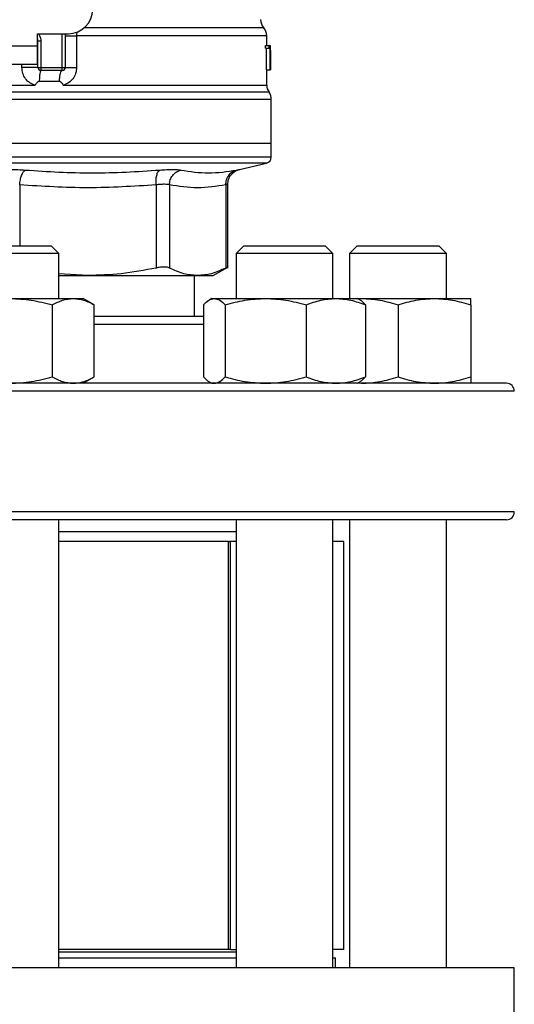
# Model space of a CAD drawing. Extents: x 0.4 to 10.6, y 0.4 to 8.1.
# Drawn here: x 7 to 7.2, y 6.4 to 6.6 of the extents above; entities that cross this region are included whole.
import ezdxf

# ---------------------------------------------------------------- set-up
doc = ezdxf.new("R2010")
doc.units = 0
doc.linetypes.add('SLD-SOLID', pattern=[0])
doc.layers.get('0').update_dxf_attribs({"linetype": 'CONTINUOUS'})

msp = doc.modelspace()

# ---------------------------------------------------------------- linework, layer by layer
at = {"color": 7, "linetype": 'SLD-SOLID'}
for p, q in [((7.051716154668043, 6.635437652976125), (7.058343451256953, 6.635437652976131)), ((7.051716154668536, 6.632812981060115), (7.051716154668043, 6.635437652976125)), ((7.057687283277955, 6.635437652976131), (7.057687283277955, 6.628219805207089)), ((7.051781771460902, 6.633841545483336), (7.051773912112313, 6.633840955434123)), ((7.051781771466932, 6.62821980521037), (7.051781771466923, 6.633841545829465)), ((7.052437939445926, 6.63384154582914), (7.051781771466923, 6.633841545829465)), ((7.052437939441976, 6.63384154582914), (7.052437939444453, 6.628219805207355)), ((7.060120265100584, 6.635006620169294), (7.060120265672041, 6.628219805206039)), ((7.100994369892125, 6.632944214656373), (7.100994369892125, 6.63501021849986)), ((7.040036364643765, 6.632812981060115), (7.051716154668536, 6.632812981060115)), ((7.051716154669031, 6.628875973186092), (7.051716154668536, 6.632812981060115)), ((7.100703002055223, 6.632324749098067), (7.100703002055231, 6.632944214656368)), ((7.100703002055231, 6.632944214656368), (7.101494528749069, 6.632944214656137)), ((7.100703002055223, 6.632324749098067), (7.101494528749464, 6.632324749098067)), ((7.100908548841211, 6.627694870824576), (7.100908548841211, 6.632324749097837)), ((7.101494528749464, 6.632324749098067), (7.101494528749069, 6.632944214656137)), ((7.101494528749069, 6.632944214656137), (7.101731090211794, 6.632944214656368)), ((7.101697161008521, 6.632324749097837), (7.101494528749464, 6.632324749098067)), ((7.101697161008518, 6.627694870824576), (7.101697161008521, 6.632324749097837)), ((7.101731090211794, 6.632944214656368), (7.101731090211792, 6.627694870824346)), ((7.101731090211794, 6.632944214656368), (7.101767989635687, 6.632944214656368)), ((7.101767989635679, 6.627694870824346), (7.101767989635687, 6.632944214656368)), ((7.101767989635687, 6.632944214656368), (7.101779271317382, 6.632944214656694)), ((7.101778811687252, 6.631816286082752), (7.101778811687252, 6.627694870823894)), ((7.101781771466928, 6.630956380290122), (7.101781771466928, 6.632153204282739)), ((7.040036364643277, 6.628875973186092), (7.051716154669031, 6.628875973186092)), ((7.051781771466932, 6.62821980521037), (7.052437939444453, 6.628219805207355)), ((7.052437939444453, 6.628219805207355), (7.057031115298953, 6.628219805207089)), ((7.052437939444453, 6.628219805207355), (7.052437939445288, 6.62756363722809)), ((7.057031114740895, 6.627563637228086), (7.052437939445288, 6.62756363722809)), ((7.057031115298953, 6.628219805207089), (7.057687283277955, 6.628219805207089)), ((7.057031114740895, 6.627563637228086), (7.057031115298953, 6.628219805207089)), ((7.100908548841211, 6.627694870824576), (7.101697161008518, 6.627694870824576)), ((7.100994369892125, 6.624381149757721), (7.100994369892125, 6.627694870824578)), ((7.101731090211792, 6.627694870824346), (7.101697161008518, 6.627694870824576)), ((7.101731090211792, 6.627694870824578), (7.101767989635679, 6.627694870824346)), ((7.101778811687252, 6.627694870823894), (7.101767989635679, 6.627694870824346)), ((7.052085949236795, 6.625235452501203), (7.056431346568762, 6.625235452397899)), ((7.046153905000571, 6.624385720068903), (7.05122587428833, 6.624385413313259)), ((7.101978621860629, 6.611815605731814), (7.101978621860629, 6.621325556337665)), ((7.10197862186063, 6.611815605732024), (7.045876259655931, 6.611815605731814)), ((7.101978621860633, 6.608916865653729), (7.101978621860633, 6.61181560573163)), ((7.095134207225717, 6.606271692000984), (7.10096623548849, 6.607640913603413)), ((7.077213995654724, 6.6029505241693), (7.077214115534611, 6.585086443932818)), ((7.080055087166972, 6.602950524678487), (7.080055039944767, 6.585086443932818)), ((7.09220346949578, 6.602950524545679), (7.09220351737054, 6.585086443932818)), ((7.092603099877037, 6.585081003461535), (7.092603099877037, 6.603079304708817)), ((7.037126259655979, 6.589850382635052), (7.054626259655979, 6.589850382635052)), ((7.056292926322645, 6.588183715968386), (7.054626259655979, 6.589850382635052)), ((7.096051824754722, 6.589850382634914), (7.094385158088055, 6.588183715968247)), ((7.096051824754722, 6.589850382634914), (7.113551824754721, 6.589850382634914)), ((7.115218491421388, 6.588183715968247), (7.113551824754721, 6.589850382634914)), ((7.120459592989148, 6.589850382634914), (7.118792926322481, 6.588183715968247)), ((7.120459592989148, 6.589850382634914), (7.123022408653765, 6.589850382634914)), ((7.123022408653765, 6.589850382634914), (7.137959592989148, 6.589850382634914)), ((7.139626259655814, 6.588183715968248), (7.137959592989148, 6.589850382634914)), ((7.05629292632266, 6.588183715968386), (7.035459592989327, 6.588183715968386)), ((7.056292926322645, 6.578538210718901), (7.056292926322645, 6.588183715968386)), ((7.094385158088055, 6.588183715968247), (7.094385158088055, 6.578538210719111)), ((7.1152184914214, 6.588183715968247), (7.094385158088067, 6.588183715968247)), ((7.115218491421388, 6.578538210719113), (7.115218491421388, 6.588183715968247)), ((7.118792926322481, 6.588183715968247), (7.118792926322482, 6.578538210719113)), ((7.121843897351791, 6.588183715968247), (7.118792926322485, 6.588183715968247)), ((7.139626259655818, 6.588183715968248), (7.121843897351791, 6.588183715968247)), ((7.139626259655815, 6.578538210718645), (7.139626259655814, 6.588183715968248)), ((7.089445813461743, 6.583469149038979), (7.092608544705786, 6.585295152774088)), ((7.062549606052905, 6.583469149039), (7.056292926322645, 6.583813307243225)), ((7.056292926322645, 6.583469149038977), (7.062549606052896, 6.583469149038985)), ((7.062549606052905, 6.583469149039), (7.086129279034336, 6.583469149039)), ((7.085443188789752, 6.574642377385566), (7.085443188789752, 6.583469149038994)), ((7.086129279034314, 6.583469149038986), (7.089445813461738, 6.583469149038986)), ((7.045876259655962, 6.578538210718916), (7.059407906590113, 6.578538210718916)), ((7.059407906590113, 6.578538210718916), (7.061501259655982, 6.578538210718914)), ((7.063918455559398, 6.577142642013371), (7.061501259655966, 6.578538210718902)), ((7.089176824754134, 6.578538210719111), (7.088612148447027, 6.5782121947012)), ((7.089176824754158, 6.578538210719115), (7.089709233718388, 6.578538210719121)), ((7.089709233718388, 6.578538210719121), (7.100757777174427, 6.578538210719121)), ((7.100757777174427, 6.578538210719121), (7.11585036821018, 6.578538210719127)), ((7.11585036821018, 6.578538210719127), (7.120426824754152, 6.578538210719123)), ((7.120991501063918, 6.578212194699653), (7.120426824754134, 6.578538210719113)), ((7.120426824754944, 6.578538210718645), (7.121397092989174, 6.578538210718655)), ((7.120565308034841, 6.578458257359718), (7.121397092989174, 6.578538210718655)), ((7.121397092989174, 6.578538210718655), (7.137022092989177, 6.578538210718655)), ((7.137022092989177, 6.578538210718655), (7.144834592989169, 6.57853821071866)), ((7.054897357601122, 6.577142642001999), (7.054897357612062, 6.561704612762825)), ((7.063918455568154, 6.561704612762801), (7.063918455559398, 6.577142642013369)), ((7.087374401774312, 6.577142642024967), (7.087374401759595, 6.561704612763029)), ((7.092044065656021, 6.57714264200223), (7.092044065677141, 6.561704612763049)), ((7.109471488656217, 6.577142642002221), (7.109471488671676, 6.56170461276304)), ((7.122229247754341, 6.577142642002212), (7.122229247748679, 6.561704612763037)), ((7.12920959297023, 6.577142642001764), (7.129209592989153, 6.561704612762583)), ((7.14483459298916, 6.577142642001754), (7.144834592989158, 6.561704612762573)), ((7.061501259655981, 6.560309044052242), (7.063918455568154, 6.56170461276282)), ((7.059271440610377, 6.560309044052242), (7.05940790659011, 6.560309044052269)), ((7.088612148445086, 6.560635060071484), (7.089176824754131, 6.560309044052453)), ((7.08917682475415, 6.560309044052456), (7.089709233718379, 6.560309044052457)), ((7.120426824754156, 6.560309044052454), (7.120991501063185, 6.560635060071476)), ((7.12056530803497, 6.560388997411911), (7.121397092989164, 6.56030904405199)), ((7.144832278586098, 6.560309044051986), (7.144834592989158, 6.56030904405198)), ((7.056292926322646, 6.434683059800264), (7.056292926322646, 6.5309757107189)), ((7.094385158088055, 6.5309757107189), (7.094385158088058, 6.434683059800264)), ((7.115218491421391, 6.434683059800264), (7.115218491421389, 6.5309757107189)), ((7.118792926322483, 6.5309757107189), (7.118792926322485, 6.434683059800264)), ((7.139626259655818, 6.434683059800264), (7.139626259655817, 6.5309757107189)), ((7.094385158088055, 6.52835103880289), (7.056292926322646, 6.52835103880289)), ((7.092746455857831, 6.526267705469557), (7.056292926322646, 6.526267705469557)), ((7.092746455857833, 6.438603663474806), (7.092746455857831, 6.526267705469557)), ((7.092746455857831, 6.526267705469557), (7.093166320254756, 6.526267705469558)), ((7.094385158088055, 6.526267705469557), (7.093007382112481, 6.526267705469557)), ((7.093166320254757, 6.438603663474806), (7.093166320254756, 6.526267705469557)), ((7.117529802962994, 6.526267705469557), (7.115218491421389, 6.526267705469557)), ((7.117529802962995, 6.438603663474806), (7.117529802962994, 6.526267705469555)), ((7.092746455857833, 6.438603663474806), (7.056292926322646, 6.438603663474806)), ((7.093166320254757, 6.438603663474806), (7.092746455857833, 6.438603663474806)), ((7.093166320254757, 6.438603663474806), (7.094385158088057, 6.438603663474806)), ((7.117529802962995, 6.438603663474806), (7.11521849142139, 6.438603663474806)), ((7.094385158088058, 6.438013112293705), (7.056292926322646, 6.438013112293705)), ((7.056292926322646, 6.436766393133599), (7.094385158088058, 6.436766393133599)), ((7.115218491421391, 6.436766393133599), (7.115744997396392, 6.436766393133599)), ((7.115744997396392, 6.434683059800266), (7.115744997396392, 6.436766393133599)), ((7.154143976191342, 6.434683059800264), (6.937608543120477, 6.434683059800264)), ((7.154143976191343, 6.40056232489213), (7.154143976191343, 6.434683059800264))]:
    msp.add_line(p, q, dxfattribs=at)
at = {"color": 8, "linetype": 'SLD-SOLID'}
for p, q in [((7.057031115298953, 6.628219805207089), (7.057031115298953, 6.635437652976131)), ((7.048353478093772, 6.628219805213388), (7.04835347952389, 6.628875973186092)), ((7.101486495745983, 6.622855638385064), (6.990266023565824, 6.622855638385064)), ((7.101978621860629, 6.621325556337665), (7.045876259655904, 6.621325556373494)), ((7.100966235488527, 6.607640913603413), (7.045876259655904, 6.607640913603413)), ((7.04788509477537, 6.602950534859064), (7.04788509477536, 6.589850382635052)), ((7.087374401759601, 6.572975710718901), (7.063918455568141, 6.572975710718899)), ((7.154209592989237, 6.558642377385568), (6.937542926322571, 6.558642377385566)), ((7.154209592989235, 6.532642377385567), (6.937542926322569, 6.532642377385566))]:
    msp.add_line(p, q, dxfattribs=at)
at = {"color": 7, "linetype": 'SLD-SOLID', "flags": 128}
msp.add_lwpolyline([(7.051716154668043, 6.634345558021676), (7.051734357032212, 6.634270990674011), (7.051781771466923, 6.633841545829465)], dxfattribs=at)
at = {"color": 7, "linetype": 'SLD-SOLID'}
for centre, radius, start, end in [((7.058343451256959, 6.640686996808152), 0.005249343832020692, 269.9999999999426, 359.9999999999329), ((7.102306705850136, 6.638478760832155), 0.002624671916010953, 180.0005378097077, 219.7154009865148), ((7.098369697976115, 6.635006646250665), 0.002624671916011796, 359.3509633972157, 43.32555371505313), ((7.052437939445935, 6.628219805207093), 0.0006561679790024755, 179.9999997138234, 269.999999943541), ((7.057031115298953, 6.628219805207089), 0.000656167979003601, 269.9999512710987, 0), ((7.103619041808139, 6.624385720068901), 0.002624671916010652, 179.7877878032048, 215.659082811313), ((7.099353949944616, 6.621325556337665), 0.002624671916011876, 0, 35.65909257884125), ((7.100666285902621, 6.608918511314967), 0.001312335958005038, 283.2124009975043, 359.9688873407867), ((7.152542926322571, 6.558642377385568), 0.001666666666666039, 0, 90), ((7.152542926322568, 6.532642377385567), 0.001666666666666927, 270.0000000000008, 1.2213329976818e-10)]:
    msp.add_arc(centre, radius, start, end, dxfattribs=at)
for centre, major_axis, ratio, start_param, end_param in [((7.045876259655904, 6.630956380290129), (0, 0.08356785327570027), 0.6689834621763582, 4.702098887600253, 4.722679073216943), ((7.045876259655904, 6.632153204282744), (0, 0.08364044937072279), 0.6684028150450474, 4.712388980384635, 4.721846392099922)]:
    msp.add_ellipse(centre, major_axis=major_axis, ratio=ratio, start_param=start_param, end_param=end_param, dxfattribs=at)
at = {"color": 8, "linetype": 'SLD-SOLID'}
for points, knots in [([(7.051866040607496, 6.635437652976125), (7.051935407108787, 6.635357257029403), (7.052161680081007, 6.635095006094436), (7.052378933488193, 6.634541163815124), (7.052418513758918, 6.634071871014743), (7.052437939441976, 6.63384154582914)], [0, 0, 0, 0, 0.183749979022511, 0.5993909614035219, 0.9999999999999999, 0.9999999999999999, 0.9999999999999999, 0.9999999999999999]), ([(7.060161824333256, 6.635806889377537), (7.060154973150204, 6.635750196806242), (7.060124910988923, 6.635501436671133), (7.060122289302894, 6.635222210523901), (7.06012026510055, 6.635006620168846)], [0, 0, 0, 0, 0.2279005487366973, 1, 1, 1, 1]), ([(7.100192931617853, 6.636742704151112), (7.100237825415428, 6.636742704318933), (7.100492719040424, 6.636742705271763), (7.099259087296859, 6.636742707009602), (7.096444110258209, 6.636742709364629), (7.091878451114473, 6.636742711719654), (7.085897083138783, 6.636742714074677), (7.07862526651963, 6.636742716429697), (7.070516050802891, 6.636742718740409), (7.064573158633498, 6.63674272026612), (7.061687996991102, 6.636742721006825)], [0, 0, 0, 0, 0.02986865087110549, 0.169585312565193, 0.3093019689310795, 0.4490186199687577, 0.5887352656782213, 0.7284519060594618, 0.8681685411124732, 0.9999999999999999, 0.9999999999999999, 0.9999999999999999, 0.9999999999999999]), ([(7.100813179935002, 6.635006632044289), (7.100865959716275, 6.635006631889489), (7.101104002142777, 6.635006631191328), (7.099736322474766, 6.635006629949806), (7.096705766518291, 6.63500662831972), (7.09190288650027, 6.635006626689635), (7.085655389566831, 6.635006625059549), (7.078107826952871, 6.635006623429464), (7.069557332096734, 6.635006621799379), (7.063265954099299, 6.635006620712655), (7.060120265100584, 6.635006620169294)], [0, 0, 0, 0, 0.03910719153391924, 0.1763775927433589, 0.3136479939527994, 0.4509183951622391, 0.5881887963716799, 0.7254591975811194, 0.8627295987905599, 1, 1, 1, 1]), ([(7.057248452355164, 6.624385734846853), (7.059429645865946, 6.62438573464159), (7.063792032887512, 6.624385734231065), (7.070022756706138, 6.624385733615273), (7.075905306928597, 6.624385732999481), (7.081336404129654, 6.624385732383689), (7.086239270746423, 6.624385731767897), (7.090539114193611, 6.624385731152106), (7.094173970945882, 6.624385730536313), (7.097082382563096, 6.624385729920522), (7.099247579961883, 6.62438572930473), (7.100537914191744, 6.624385728688939), (7.101087480184304, 6.624385728247668), (7.100958740397407, 6.624385728011662), (7.100941970532141, 6.624385727980919)], [0, 0, 0, 0, 0.08968793937343401, 0.1793758787468524, 0.2690638181202644, 0.3587517574936721, 0.4484396968670746, 0.5381276362404741, 0.6278155756138681, 0.7175035149872584, 0.8071914543606447, 0.8968793937340279, 0.9865673331074072, 1, 1, 1, 1]), ([(7.101971855905135, 6.608918511314963), (7.101884847982301, 6.608918511314963), (7.101709566724966, 6.608918511314963), (7.10024143172005, 6.608918511314963), (7.097909520357679, 6.608918511314963), (7.094670335234537, 6.608918511314963), (7.090603377096817, 6.608918511314963), (7.085771579425377, 6.608918511314963), (7.080259158307653, 6.608918511314963), (7.074159735834924, 6.608918511314963), (7.067577574223159, 6.608918511314963), (7.060624906387903, 6.608918511314963), (7.053420746882949, 6.608918511314963), (7.048531477845585, 6.608918511314963), (7.046086843326902, 6.608918511314963)], [0, 0, 0, 0, 0.08223697729590242, 0.1656699793599068, 0.2491029814239111, 0.3325359834879148, 0.4159689855519192, 0.4994019876159228, 0.5828349896799269, 0.6662679917439307, 0.7497009938079348, 0.8331339958719393, 0.9165669979359431, 1, 1, 1, 1]), ([(7.094486302455285, 6.606144513929263), (7.094662516790084, 6.606179183715057), (7.095014917464364, 6.606248517778631), (7.095188840296485, 6.606282374371195), (7.095134219254118, 6.606271695795233), (7.095134206901879, 6.606271693380332)], [0, 0, 0, 0, 0.4999831783853268, 0.9998869240284718, 1, 1, 1, 1]), ([(7.092603095531332, 6.603077652210364), (7.092585974417998, 6.603072241226318), (7.092551532515255, 6.603061356152283), (7.092319938056642, 6.602987610926584), (7.09220346949578, 6.602950524545679)], [0, 0, 0, 0, 0.4971012624369154, 1, 1, 1, 1])]:
    msp.add_open_spline(points, degree=3, knots=knots, dxfattribs=at)
at = {"color": 7, "linetype": 'SLD-SOLID'}
for points in [[(7.057687283277951, 6.635006646248303), (7.057721327126793, 6.635006644075053), (7.057789414824477, 6.635006639728553), (7.058324081461447, 6.635006633208802), (7.05910823784723, 6.635006626689052), (7.059782922682801, 6.635006622342547), (7.060120265100588, 6.635006620169294)], [(7.051781771466932, 6.628219805212601), (7.051768849721383, 6.628219805212601), (7.051743006230286, 6.628219805212601), (7.051536702803474, 6.628219805212601), (7.051216559453724, 6.628219805212601), (7.050783459625248, 6.628219805212601), (7.050258224408181, 6.628219805212601), (7.049661480835995, 6.628219805212601), (7.04901717598471, 6.628219805212601), (7.048574710724084, 6.628219805212601), (7.048353478093772, 6.628219805212601)], [(7.052438014423215, 6.627563637227627), (7.052398836785735, 6.627531318932705), (7.052320481510792, 6.627466682342875), (7.052215457800521, 6.626957975718744), (7.052130385221716, 6.626209790612359), (7.052100761231491, 6.6255602318723), (7.052085949236381, 6.625235452502319)], [(7.056431346568758, 6.625235452397905), (7.056456628860206, 6.625560235936069), (7.056507193443099, 6.626209803012399), (7.056652124795583, 6.626957993455496), (7.056830980029027, 6.62746669735755), (7.056964402798237, 6.627531323937908), (7.057031114182844, 6.627563637228086)], [(7.057687283277988, 6.628219805206045), (7.057721325762454, 6.628219805206045), (7.057789410731387, 6.628219805206045), (7.058324076633988, 6.628219805206045), (7.059108234484708, 6.628219805206048), (7.059782921561964, 6.628219805206042), (7.060120265100593, 6.628219805206039)]]:
    msp.add_open_spline(points, degree=3, dxfattribs=at)
for points, knots in [([(7.05122587428659, 6.624385413313257), (7.05083018445606, 6.624527549670131), (7.050031462720036, 6.624814459741998), (7.049105604127076, 6.625737353467584), (7.048474477690681, 6.626902254185651), (7.048394008645563, 6.627778472584761), (7.048353478093772, 6.628219805213388)], [0, 0, 0, 0, 0.2434947447629273, 0.4915075653815005, 0.7438831425646253, 1, 1, 1, 1]), ([(7.060120265672041, 6.628219805206039), (7.060080377117306, 6.627782403956319), (7.060000486354221, 6.626906355178759), (7.059371364518324, 6.625741432714475), (7.058445915817171, 6.624816766814816), (7.057645803131503, 6.624528762916213), (7.057248452355155, 6.624385734846853)], [0, 0, 0, 0, 0.2514369629763732, 0.5035903399687123, 0.7534737702159627, 1, 1, 1, 1]), ([(7.051225874288095, 6.624385413313962), (7.051345037648763, 6.624579305217438), (7.051517307331308, 6.624859606951735), (7.0517849262742, 6.625122416608407), (7.051953622976806, 6.625220193294587), (7.05204399824627, 6.625230614905375), (7.052085949235821, 6.62523545247751)], [0, 0, 0, 0, 0.5420675802096041, 0.7836453204910282, 0.8995710557393554, 1, 1, 1, 1]), ([(7.056431346567717, 6.625235452381759), (7.056473163867826, 6.62523099155937), (7.056565430657555, 6.625221149083643), (7.056732505987537, 6.625113424064669), (7.056971637772846, 6.624845656413453), (7.057138418856344, 6.624568553175044), (7.057248452355165, 6.624385734846863)], [0, 0, 0, 0, 0.1015944868308569, 0.2241607451777464, 0.4881415449409869, 0.9999999999999999, 0.9999999999999999, 0.9999999999999999, 0.9999999999999999]), ([(7.045876259655908, 6.606271658806592), (7.046428227935084, 6.606266336429005), (7.047533479784859, 6.606255678991078), (7.048571503025461, 6.606181608461362), (7.049091132289184, 6.60614452912314)], [0, 0, 0, 0, 0.4994049811247602, 0.9999999999999999, 0.9999999999999999, 0.9999999999999999, 0.9999999999999999]), ([(7.047885095398528, 6.602950534807728), (7.047923169839785, 6.603308725836946), (7.048001604288725, 6.604046609705111), (7.048288726584697, 6.60503553038005), (7.048665539309293, 6.60580493458307), (7.048952050928979, 6.606033551546423), (7.049091132289557, 6.606144529098918)], [0, 0, 0, 0, 0.2427150417838583, 0.4999999980012797, 0.7572849553429625, 1, 1, 1, 1]), ([(7.049091132289184, 6.60614452912314), (7.053897581786895, 6.60583746737812), (7.063510480528985, 6.605223343904268), (7.073153729149684, 6.605837456741172), (7.077975353332966, 6.606144513151532)], [0, 0, 0, 0, 0.5000000131767369, 1, 1, 1, 1]), ([(7.077213995661476, 6.6029505241693), (7.077202203376558, 6.603308714798284), (7.077177910928766, 6.604046597847642), (7.077327357204306, 6.605035517471248), (7.077597050971469, 6.605804920530525), (7.077851726494598, 6.606033536532974), (7.077975353651834, 6.606144513615241)], [0, 0, 0, 0, 0.2427150463528477, 0.5000000112681241, 0.7572849700425509, 1, 1, 1, 1]), ([(7.077975353689942, 6.606144513368744), (7.078472522483984, 6.606180709116334), (7.079466774146542, 6.606253094355816), (7.080740591674545, 6.606280996019398), (7.081811192290649, 6.606253117541081), (7.082285110761512, 6.606180723195727), (7.082522110707003, 6.606144519804307)], [0, 0, 0, 0, 0.2499989276921097, 0.4999546481486681, 0.7499343696900226, 1, 1, 1, 1]), ([(7.080055070971574, 6.602950524678413), (7.080097130177207, 6.603308716235044), (7.080183773380256, 6.604046601397269), (7.08073929597004, 6.605035520902433), (7.081541908811269, 6.605804919927853), (7.082201788100616, 6.606033530682097), (7.082522113287149, 6.606144505194677)], [0, 0, 0, 0, 0.2427149483028601, 0.499999946082161, 0.7572849866285333, 1, 1, 1, 1]), ([(7.082522110706941, 6.606144519804379), (7.084497825319136, 6.605837461954211), (7.088449254483614, 6.605223346263186), (7.092473952925302, 6.605837457989087), (7.094486302115636, 6.606144513847381)], [0, 0, 0, 0, 0.500000007581081, 1, 1, 1, 1]), ([(7.092203469511954, 6.602950524545679), (7.092224873281403, 6.603308715189874), (7.092268965665145, 6.604046598270426), (7.092767454452509, 6.605035517935185), (7.093525689427671, 6.605804921038367), (7.094172379560331, 6.606033537076105), (7.094486302397585, 6.60614451417562)], [0, 0, 0, 0, 0.2427150461863173, 0.5000000108290604, 0.7572849695695054, 1, 1, 1, 1]), ([(7.092603075733685, 6.603077668069996), (7.092637858693913, 6.603439117310855), (7.092709512463311, 6.604183711801447), (7.093286712377618, 6.605179806997866), (7.094140090330679, 6.605951296057279), (7.094852272518936, 6.606176633204446), (7.095197751283131, 6.606285943996563)], [0, 0, 0, 0, 0.24288186003529, 0.5003427159448253, 0.7576168235276456, 1, 1, 1, 1]), ([(7.077213995655348, 6.6029505241693), (7.07232621114479, 6.602643478054877), (7.062549912299237, 6.602029339979132), (7.05277361055821, 6.602643454617371), (7.04788509477537, 6.602950534859064)], [0, 0, 0, 0, 0.4999626737865165, 1, 1, 1, 1]), ([(7.080055087165666, 6.602950524678487), (7.079905844406229, 6.602986564372843), (7.079607914927967, 6.603058509486809), (7.07893804860917, 6.603085774530352), (7.07814252270323, 6.603058508594352), (7.077523891108171, 6.602986563918946), (7.077213995654724, 6.6029505241693)], [0, 0, 0, 0, 0.2504646602240551, 0.4999961527426517, 0.749529574291298, 0.9999999999999999, 0.9999999999999999, 0.9999999999999999, 0.9999999999999999]), ([(7.092203469497133, 6.602950524545679), (7.090178807736995, 6.602643470746221), (7.086129347266799, 6.602029342377915), (7.082079886183561, 6.602643456988655), (7.080055087166972, 6.602950524678487)], [0, 0, 0, 0, 0.4999830903500578, 1, 1, 1, 1]), ([(7.077214113490459, 6.585086443495211), (7.074713272908238, 6.584609057652834), (7.069860996701403, 6.583682805903357), (7.064936190197109, 6.583538890912918), (7.062549606052905, 6.583469149039)], [0, 0, 0, 0, 0.5153953475893082, 1, 1, 1, 1]), ([(7.080055039945012, 6.585086443932508), (7.079906408709285, 6.585145139808253), (7.079610598724089, 6.585261957959228), (7.078937740720103, 6.585306951169776), (7.078139893475202, 6.585261909590363), (7.077523708333437, 6.585145122047111), (7.077214115534765, 6.585086443932508)], [0, 0, 0, 0, 0.2512615744554103, 0.5000677162988909, 0.7488166715365276, 1, 1, 1, 1]), ([(7.086129279034314, 6.583469149038986), (7.085140879376769, 6.583538871369098), (7.08310095647001, 6.583682768806961), (7.081091077322668, 6.584608998152618), (7.08005504079181, 6.585086443495201)], [0, 0, 0, 0, 0.4845279467528271, 1, 1, 1, 1]), ([(7.092203516524008, 6.585086443495198), (7.091167631654131, 6.584609058011119), (7.089157746013026, 6.583682806206864), (7.087117831802514, 6.583538891052433), (7.086129279034314, 6.583469149038986)], [0, 0, 0, 0, 0.5153949302841798, 1, 1, 1, 1]), ([(7.092603046676323, 6.585291980267582), (7.092603055846703, 6.585291984968028), (7.092636471633473, 6.585309112839262), (7.092529498912043, 6.585254493104778), (7.092312530054343, 6.585142641872936), (7.092203517370787, 6.585086443932497)], [0, 0, 0, 0, 0.0001365669450713016, 0.4976339130726065, 1, 1, 1, 1]), ([(7.045876259655962, 6.578538210718916), (7.047387849923683, 6.578467887375334), (7.050444589036039, 6.578325679450723), (7.053402277697381, 6.577539863525891), (7.054897357601122, 6.577142642001999)], [0, 0, 0, 0, 0.4945107227538352, 1, 1, 1, 1]), ([(7.054897357601122, 6.577142642001999), (7.055629890584409, 6.577532700687316), (7.057108387327226, 6.578319969668924), (7.058636772181278, 6.578465024472649), (7.059407906590113, 6.578538210718916)], [0, 0, 0, 0, 0.495457962181139, 1, 1, 1, 1]), ([(7.059407906590113, 6.578538210718916), (7.060163701731162, 6.578467887372867), (7.061692071291966, 6.57832567944419), (7.063170915615751, 6.577539863529576), (7.063918455559398, 6.577142642013369)], [0, 0, 0, 0, 0.4945107259608258, 1, 1, 1, 1]), ([(7.087374401774312, 6.577142642024967), (7.087753588749154, 6.577532700707446), (7.088518914973064, 6.578319969675984), (7.089310065182936, 6.5784650244756), (7.089709233718388, 6.578538210719121)], [0, 0, 0, 0, 0.4954579668045985, 0.9999999999999999, 0.9999999999999999, 0.9999999999999999, 0.9999999999999999]), ([(7.089709233718388, 6.578538210719121), (7.09010046206954, 6.578467887375555), (7.090891604370707, 6.578325679450971), (7.091657110510627, 6.577539863526128), (7.092044065656021, 6.57714264200223)], [0, 0, 0, 0, 0.4945107227551377, 1, 1, 1, 1]), ([(7.092044065656021, 6.57714264200223), (7.093459210710363, 6.577532700687534), (7.096315447086324, 6.578319969669119), (7.099268059892373, 6.578465024472851), (7.100757777174427, 6.578538210719121)], [0, 0, 0, 0, 0.4954579621814242, 1, 1, 1, 1]), ([(7.100757777174427, 6.578538210719121), (7.102217861253173, 6.578467887375551), (7.105170444506818, 6.57832567945096), (7.108027352366875, 6.577539863526118), (7.109471488656217, 6.577142642002221)], [0, 0, 0, 0, 0.4945107227525802, 1, 1, 1, 1]), ([(7.109471488656217, 6.577142642002221), (7.11050744673607, 6.577532700687533), (7.112598356881699, 6.578319969669133), (7.114759819470803, 6.578465024472859), (7.11585036821018, 6.578538210719127)], [0, 0, 0, 0, 0.4954579621796119, 1, 1, 1, 1]), ([(7.11585036821018, 6.578538210719127), (7.116919223937781, 6.578467887375546), (7.11908066489026, 6.578325679450933), (7.121172066610399, 6.577539863526103), (7.122229247754341, 6.577142642002212)], [0, 0, 0, 0, 0.4945107227538389, 1, 1, 1, 1]), ([(7.121397092989174, 6.578538210718655), (7.1227061685619, 6.578467887375087), (7.125353382287486, 6.578325679450504), (7.127914815796863, 6.57753986352566), (7.12920959297023, 6.577142642001764)], [0, 0, 0, 0, 0.4945107227551378, 1, 1, 1, 1]), ([(7.12920959297023, 6.577142642001764), (7.130478377315514, 6.577532700687068), (7.133039208792917, 6.578319969668651), (7.135686449013626, 6.578465024472384), (7.137022092989177, 6.578538210718655)], [0, 0, 0, 0, 0.4954579621814248, 1, 1, 1, 1]), ([(7.137022092989177, 6.578538210718655), (7.138331168560369, 6.578467887375083), (7.140978382282865, 6.578325679450492), (7.143539815807883, 6.577539863525652), (7.14483459298916, 6.577142642001754)], [0, 0, 0, 0, 0.4945107227525815, 1, 1, 1, 1]), ([(7.14483459298916, 6.577142642001754), (7.144834592989164, 6.577532700687065), (7.144834592989169, 6.578319969668665), (7.144834592989169, 6.578465024472393), (7.144834592989169, 6.57853821071866)], [0, 0, 0, 0, 0.4954579621796111, 1, 1, 1, 1]), ([(7.122229247754341, 6.577142642002212), (7.121851855356157, 6.577577329828731), (7.121439961051117, 6.578051757615498), (7.121014102331332, 6.578178905747945), (7.120978430709503, 6.578189556181731)], [0, 0, 0, 0, 0.916236018725827, 1, 1, 1, 1]), ([(7.087374401771929, 6.574642377385566), (7.086180363448713, 6.574642377385566), (7.083783235053398, 6.574642377385566), (7.079663390742255, 6.574642377385566), (7.075239097169052, 6.574642377385566), (7.070517794424239, 6.574642377385566), (7.066745847703163, 6.574642377385566), (7.06447125852931, 6.574642377385566), (7.063918455560815, 6.574642377385566)], [0, 0, 0, 0, 0.1884875318362704, 0.378403947295688, 0.5683446537142101, 0.7543041919099893, 0.9402875149410722, 1, 1, 1, 1]), ([(7.045876259655978, 6.560309044052237), (7.047387849942726, 6.560379367398328), (7.050444589057864, 6.560521575326356), (7.053402277723321, 6.561307391246062), (7.054897357612062, 6.561704612762825)], [0, 0, 0, 0, 0.4945107285287787, 1, 1, 1, 1]), ([(7.054897357612062, 6.561704612762825), (7.055629890595558, 6.56131455407829), (7.057108387334927, 6.560527285100316), (7.058636772185175, 6.560382230297758), (7.05940790659011, 6.560309044052269)], [0, 0, 0, 0, 0.4954579634769015, 1, 1, 1, 1]), ([(7.05940790659011, 6.560309044052269), (7.060163701733479, 6.560379367398344), (7.061692071291037, 6.56052157532634), (7.063170915623777, 6.56130739124604), (7.063918455568154, 6.561704612762801)], [0, 0, 0, 0, 0.4945107285280711, 1, 1, 1, 1]), ([(7.087374401759595, 6.561704612763029), (7.087751794157874, 6.561269924937037), (7.088163688461087, 6.560795497153067), (7.088589547178945, 6.560668349021344), (7.088625218798785, 6.560657698588164)], [0, 0, 0, 0, 0.9162360230134291, 0.9999999999999999, 0.9999999999999999, 0.9999999999999999, 0.9999999999999999]), ([(7.089709233718379, 6.560309044052457), (7.090100462072985, 6.560379367398527), (7.090891604371895, 6.560521575326509), (7.09165711052799, 6.561307391246263), (7.092044065677141, 6.561704612763049)], [0, 0, 0, 0, 0.4945107285304252, 1, 1, 1, 1]), ([(7.092044065677141, 6.56170461276305), (7.093459210731885, 6.56131455407851), (7.096315447101184, 6.560527285100527), (7.099268059899895, 6.560382230297949), (7.100757777174419, 6.560309044052451)], [0, 0, 0, 0, 0.4954579634774448, 1, 1, 1, 1]), ([(7.100757777174419, 6.560309044052451), (7.102217861271154, 6.560379367398521), (7.105170444526696, 6.560521575326507), (7.108027352394777, 6.561307391246255), (7.109471488671676, 6.56170461276304)], [0, 0, 0, 0, 0.4945107285277845, 1, 1, 1, 1]), ([(7.109471488671676, 6.56170461276304), (7.110507446751832, 6.561314554078506), (7.1125983568926, 6.560527285100535), (7.114759819476322, 6.560382230297951), (7.115850368210183, 6.560309044052447)], [0, 0, 0, 0, 0.495457963476104, 1, 1, 1, 1]), ([(7.115850368210183, 6.560309044052447), (7.116919223952322, 6.560379367398539), (7.119080664908958, 6.560521575326567), (7.121172066620937, 6.561307391246274), (7.122229247748679, 6.561704612763037)], [0, 0, 0, 0, 0.4945107285287825, 0.9999999999999999, 0.9999999999999999, 0.9999999999999999, 0.9999999999999999]), ([(7.122229247748679, 6.561704612763037), (7.12185185535039, 6.561269924937035), (7.121439961047165, 6.560795497153054), (7.121014102329323, 6.560668349021341), (7.120978430709482, 6.560657698588162)], [0, 0, 0, 0, 0.9162360230132995, 1, 1, 1, 1]), ([(7.121397092989164, 6.56030904405199), (7.12270616857761, 6.56037936739806), (7.125353382304065, 6.560521575326042), (7.127914815824826, 6.561307391245797), (7.129209592989153, 6.561704612762583)], [0, 0, 0, 0, 0.4945107285304276, 1, 1, 1, 1]), ([(7.129209592989153, 6.561704612762583), (7.130478377334803, 6.561314554078042), (7.133039208806245, 6.56052728510006), (7.135686449020364, 6.560382230297483), (7.137022092989159, 6.560309044051983)], [0, 0, 0, 0, 0.4954579634774446, 1, 1, 1, 1]), ([(7.137022092989159, 6.560309044051983), (7.138331168577599, 6.560379367398053), (7.140978382304058, 6.560521575326041), (7.143539815824822, 6.561307391245788), (7.144834592989158, 6.561704612762573)], [0, 0, 0, 0, 0.4945107285277848, 1, 1, 1, 1]), ([(7.144834592989158, 6.561704612762573), (7.144834592989164, 6.561314554078039), (7.144834592989176, 6.560527285100068), (7.144834592989164, 6.560382230297483), (7.144834592989158, 6.56030904405198)], [0, 0, 0, 0, 0.4954579634761049, 0.9999999999999999, 0.9999999999999999, 0.9999999999999999, 0.9999999999999999]), ([(7.152542926322576, 6.560309044052233), (7.15245743175078, 6.560309044052233), (7.152286436497097, 6.560309044052233), (7.150876177505308, 6.560309044052233), (7.148565850131116, 6.560309044052233), (7.145189000362294, 6.560309044052233), (7.140762293212314, 6.560309044052233), (7.135290709193505, 6.560309044052233), (7.128822039656015, 6.560309044052233), (7.121435658680269, 6.560309044052233), (7.11324265617444, 6.560309044052233), (7.104379552170356, 6.560309044052233), (7.095001069459696, 6.560309044052233), (7.0852714229712, 6.560309044052233), (7.075355609269028, 6.560309044052233), (7.065463472422501, 6.560309044052234), (7.05563554085859, 6.560309044052231), (7.049129392081821, 6.560309044052238), (7.04587625965591, 6.560309044052242)], [0, 0, 0, 0, 0.05824646666888757, 0.1164970960725004, 0.1774685935622389, 0.2399877611827305, 0.3038027356672834, 0.3686253260507265, 0.4341375024042431, 0.499999995637767, 0.5658624888712903, 0.631374665224807, 0.6961972556082499, 0.7600122300928028, 0.8225313977132946, 0.8835028952030329, 0.9417504083994104, 1, 1, 1, 1]), ([(7.152542926322574, 6.5309757107189), (7.152457431750767, 6.5309757107189), (7.152286436497056, 6.5309757107189), (7.150876177505347, 6.5309757107189), (7.14856585013111, 6.5309757107189), (7.145189000362293, 6.5309757107189), (7.140762293212313, 6.5309757107189), (7.135290709193503, 6.5309757107189), (7.128822039656013, 6.5309757107189), (7.121435658680266, 6.5309757107189), (7.113242656174439, 6.5309757107189), (7.104379552170355, 6.5309757107189), (7.095001069459694, 6.5309757107189), (7.085271422971198, 6.5309757107189), (7.075355609269026, 6.5309757107189), (7.065463472422612, 6.5309757107189), (7.055635540858712, 6.530975710718899), (7.049129392081937, 6.530975710718905), (7.045876259655909, 6.530975710718908)], [0, 0, 0, 0, 0.05824646666677075, 0.1164970960724823, 0.1774685935622201, 0.2399877611827116, 0.3038027356672645, 0.368625326050708, 0.4341375024042249, 0.4999999956377482, 0.5658624888712707, 0.6313746652247879, 0.6961972556082315, 0.7600122300927843, 0.8225313977132757, 0.8835028952030142, 0.9417504083972918, 1, 1, 1, 1])]:
    msp.add_open_spline(points, degree=3, knots=knots, dxfattribs=at)

doc.saveas('drawing.dxf')
